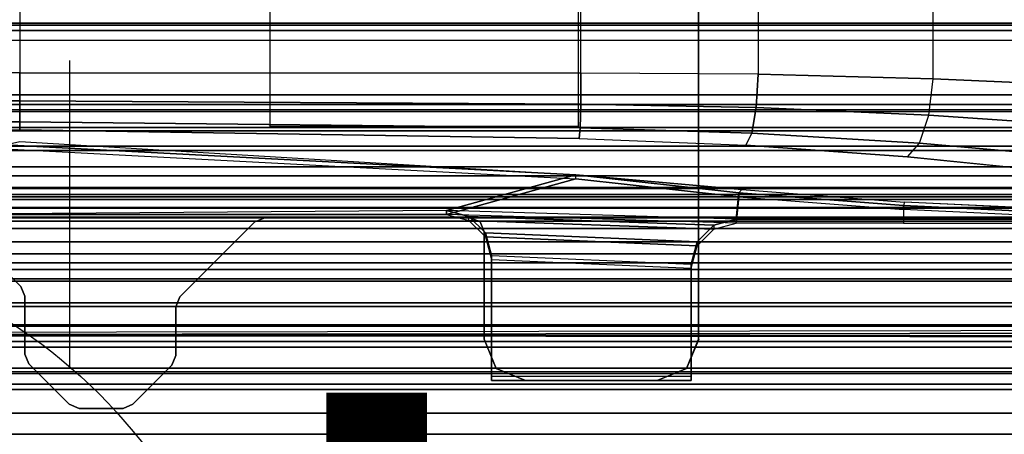
# Model space of a CAD drawing. Units: inches. Extents: x -21 to 130, y -6 to 116.
# Drawn here: x 34 to 40, y 59 to 61 of the extents above; entities that cross this region are included whole.
import ezdxf
from ezdxf.enums import TextEntityAlignment as Align

# ---------------------------------------------------------------- set-up
doc = ezdxf.new("R2010")
doc.units = ezdxf.units.IN
doc.header["$MEASUREMENT"] = 0
for name, color, linetype in [('ELEC', 1, 'Continuous'), ('ELEC-CABLEMGMT', 1, 'Continuous'), ('STRUCTURE', 7, 'Continuous')]:
    doc.layers.add(name, color=color, linetype=linetype)
doc.styles.get("Standard").update_dxf_attribs({"font": 'arial.ttf'})

# ---------------------------------------------------------------- blocks, each defined once
blk = doc.blocks.new('VFG110_60_0T')
at = {"layer": 'STRUCTURE'}
for points in [[(60, -1.53, 26.44), (60, -0.3, 26.44), (0, -0.3, 26.44), (0, -1.53, 26.44)], [(0, -0.6633, 25.752), (60, -0.6633, 25.752), (60, -0.4763, 25.5931), (0, -0.4763, 25.5931)], [(0, -0.7056, 25.7873), (60, -0.7056, 25.7873), (60, -0.6633, 25.752), (0, -0.6633, 25.752)], [(0, -0.675, 25.92), (60, -0.675, 25.92), (60, -1.155, 25.92), (0, -1.155, 25.92)], [(60, -1.155, 26.32), (60, -0.675, 26.32), (0, -0.675, 26.32), (0, -1.155, 26.32)], [(60, -0.675, 26.32), (60, -0.675, 25.92), (0, -0.675, 25.92), (0, -0.675, 26.32)], [(0, -0.7592, 25.8), (60, -0.7592, 25.8), (60, -0.7056, 25.7873), (0, -0.7056, 25.7873)], [(0, -0.7592, 25.8), (60, -0.7592, 25.8), (60, -1.0708, 25.8), (0, -1.0708, 25.8)], [(0, -1.0708, 25.8), (60, -1.0708, 25.8), (60, -1.1244, 25.7873), (0, -1.1244, 25.7873)], [(0, -1.1244, 25.7873), (60, -1.1244, 25.7873), (60, -1.1668, 25.752), (0, -1.1668, 25.752)], [(0, -1.155, 26.32), (0, -1.155, 25.92), (60, -1.155, 25.92), (60, -1.155, 26.32)], [(0, -1.2551, 25.6596), (60, -1.2551, 25.6596), (60, -1.1668, 25.752), (0, -1.1668, 25.752)], [(0, -1.3616, 25.5888), (60, -1.3616, 25.5888), (60, -1.2551, 25.6596), (0, -1.2551, 25.6596)], [(0, -1.275, 26.01), (60, -1.275, 26.01), (60, -1.3864, 25.8117), (0, -1.3864, 25.8117)], [(0, -1.275, 26.32), (0, -1.275, 26.01), (60, -1.275, 26.01), (60, -1.275, 26.32)], [(0, -1.53, 26.32), (0, -1.275, 26.32), (60, -1.275, 26.32), (60, -1.53, 26.32)], [(0, -1.4791, 25.538), (60, -1.4791, 25.538), (60, -1.3616, 25.5888), (0, -1.3616, 25.5888)], [(0, -1.3864, 25.8117), (60, -1.3864, 25.8117), (60, -1.5972, 25.7104), (0, -1.5972, 25.7104)], [(0, -1.6024, 25.5037), (60, -1.6024, 25.5037), (60, -1.4791, 25.538), (0, -1.4791, 25.538)], [(0, -1.53, 26.44), (0, -1.53, 26.32), (60, -1.53, 26.32), (60, -1.53, 26.44)], [(0, -1.5972, 25.7104), (60, -1.5972, 25.7104), (60, -1.83, 25.68), (0, -1.83, 25.68)], [(0, -1.6366, 25.4828), (60, -1.6366, 25.4828), (60, -1.6024, 25.5037), (0, -1.6024, 25.5037)], [(0, -1.65, 25.445), (60, -1.65, 25.445), (60, -1.6366, 25.4828), (0, -1.6366, 25.4828)], [(60, -1.65, 25.445), (60, -1.65, 24.99), (0, -1.65, 24.99), (0, -1.65, 25.445)], [(0, -1.65, 24.99), (60, -1.65, 24.99), (60, -1.6661, 24.93), (0, -1.6661, 24.93)], [(0, -1.6661, 24.93), (60, -1.6661, 24.93), (60, -1.71, 24.8861), (0, -1.71, 24.8861)], [(0, -1.71, 24.8861), (60, -1.71, 24.8861), (60, -1.77, 24.87), (0, -1.77, 24.87)], [(0, -1.766, 24.615), (60, -1.766, 24.615), (60, -1.714, 24.645), (0, -1.714, 24.645)], [(0, -1.714, 24.645), (60, -1.714, 24.645), (60, -1.714, 24.705), (0, -1.714, 24.705)], [(0, -1.714, 24.705), (60, -1.714, 24.705), (60, -1.766, 24.735), (0, -1.766, 24.735)], [(0, -1.766, 24.615), (60, -1.766, 24.615), (60, -2.025, 24.615), (0, -2.025, 24.615)], [(0, -1.766, 24.735), (60, -1.766, 24.735), (60, -1.905, 24.735), (0, -1.905, 24.735)], [(0, -1.77, 25.42), (60, -1.77, 25.42), (60, -1.7876, 25.4624), (0, -1.7876, 25.4624)], [(0, -1.77, 24.99), (60, -1.77, 24.99), (60, -1.77, 25.42), (0, -1.77, 25.42)], [(60, -2.025, 24.99), (60, -1.77, 24.99), (0, -1.77, 24.99), (0, -2.025, 24.99)], [(0, -1.77, 24.87), (60, -1.77, 24.87), (60, -1.905, 24.87), (0, -1.905, 24.87)], [(0, -1.7876, 25.4624), (60, -1.7876, 25.4624), (60, -1.83, 25.48), (0, -1.83, 25.48)], [(0, -1.83, 25.68), (60, -1.83, 25.68), (60, -2.0628, 25.7104), (0, -2.0628, 25.7104)], [(0, -1.83, 25.48), (60, -1.83, 25.48), (60, -1.9742, 25.4894), (0, -1.9742, 25.4894)], [(60, -1.905, 24.87), (60, -1.905, 24.735), (0, -1.905, 24.735), (0, -1.905, 24.87)], [(0, -1.9742, 25.4894), (60, -1.9742, 25.4894), (60, -2.1158, 25.5178), (0, -2.1158, 25.5178)], [(0, -2.025, 24.615), (60, -2.025, 24.615), (60, -2.025, 24.99), (0, -2.025, 24.99)], [(0, -2.0628, 25.7104), (60, -2.0628, 25.7104), (60, -2.2736, 25.8117), (0, -2.2736, 25.8117)], [(0, -2.1158, 25.5178), (60, -2.1158, 25.5178), (60, -2.252, 25.566), (0, -2.252, 25.566)], [(60, -3, 26.44), (60, -2.13, 26.44), (0, -2.13, 26.44), (0, -3, 26.44)], [(60, -2.13, 26.44), (60, -2.13, 26.32), (0, -2.13, 26.32), (0, -2.13, 26.44)], [(0, -2.13, 26.32), (60, -2.13, 26.32), (60, -2.385, 26.32), (0, -2.385, 26.32)], [(0, -2.252, 25.566), (60, -2.252, 25.566), (60, -2.3771, 25.638), (0, -2.3771, 25.638)], [(0, -2.2736, 25.8117), (60, -2.2736, 25.8117), (60, -2.385, 26.01), (0, -2.385, 26.01)], [(0, -2.4076, 25.6493), (60, -2.4636, 25.6209), (60, -2.4725, 25.5895), (0, -2.3771, 25.638)], [(0, -2.4725, 25.5895), (60, -2.3771, 25.638), (60, -2.4076, 25.6493), (0, -2.4636, 25.6209)], [(60, -2.385, 26.32), (60, -2.385, 26.01), (0, -2.385, 26.01), (0, -2.385, 26.32)], [(0, -2.4396, 25.6431), (60, -2.4396, 25.6431), (60, -2.4636, 25.6209), (0, -2.4076, 25.6493)], [(0, -2.4636, 25.6209), (60, -2.4076, 25.6493), (60, -2.4396, 25.6431), (0, -2.4396, 25.6431)], [(60, -2.4725, 25.5895), (60, -2.4725, 25.48), (0, -2.4725, 25.48), (0, -2.4725, 25.5895)], [(0, -2.4725, 25.48), (0, -2.6425, 25.2996), (60, -2.6425, 25.2996), (60, -2.4725, 25.48)], [(60, -2.505, 26.32), (60, -2.505, 26.0025), (0, -2.505, 26.0025), (0, -2.505, 26.32)], [(60, -2.88, 26.32), (60, -2.505, 26.32), (0, -2.505, 26.32), (0, -2.88, 26.32)], [(0, -2.505, 26.0025), (60, -2.505, 26.0025), (60, -2.88, 26.0025), (0, -2.88, 26.0025)], [(0, -2.625, 24.99), (60, -2.625, 24.99), (60, -2.88, 24.99), (0, -2.88, 24.99)], [(60, -2.625, 24.99), (60, -2.625, 24.675), (0, -2.625, 24.675), (0, -2.625, 24.99)], [(0, -2.625, 24.675), (60, -2.625, 24.675), (60, -2.655, 24.623), (0, -2.655, 24.623)], [(0, -2.6425, 25.2996), (60, -2.6425, 25.2996), (60, -2.88, 25.2996), (0, -2.88, 25.2996)], [(0, -2.655, 24.623), (60, -2.655, 24.623), (60, -2.715, 24.623), (0, -2.715, 24.623)], [(0, -2.715, 24.623), (60, -2.715, 24.623), (60, -2.745, 24.675), (0, -2.745, 24.675)], [(60, -2.745, 24.87), (60, -2.745, 24.675), (0, -2.745, 24.675), (0, -2.745, 24.87)], [(60, -2.88, 24.87), (60, -2.745, 24.87), (0, -2.745, 24.87), (0, -2.88, 24.87)], [(60, -2.88, 26.32), (60, -2.88, 26.0025), (0, -2.88, 26.0025), (0, -2.88, 26.32)], [(60, -2.88, 25.2996), (60, -2.88, 24.99), (0, -2.88, 24.99), (0, -2.88, 25.2996)], [(0, -2.88, 24.44), (60, -2.88, 24.44), (60, -3, 24.44), (0, -3, 24.44)], [(60, -2.88, 24.87), (60, -2.88, 24.44), (0, -2.88, 24.44), (0, -2.88, 24.87)], [(0, -3, 26.44), (0, -3, 24.44), (60, -3, 24.44), (60, -3, 26.44)]]:
    blk.add_3dface(points, dxfattribs=at)
blk = doc.blocks.new('VFG150_08_2T')
at = {"layer": 'ELEC-CABLEMGMT'}
for points, invisible_edges in [([(4.5321, -2.8293, 24.6047), (4.5878, -2.8524, 24.6047), (4.5878, 2.8169, 24.6047), (4.5321, 2.7939, 24.6047)], 10), ([(4.5321, 2.7939, 24.53), (4.5878, 2.8169, 24.53), (4.5878, -2.8524, 24.53), (4.5321, -2.8293, 24.53)], 10), ([(4.8375, 2.8169, 24.6047), (4.5878, 2.8169, 24.6047), (4.5878, -2.8524, 24.6047), (4.8375, -2.8524, 24.6047)], 10), ([(4.8375, -2.8524, 24.53), (4.5878, -2.8524, 24.53), (4.5878, 2.8169, 24.53), (4.8375, 2.8169, 24.53)], 10), ([(4.8932, 2.7939, 24.6047), (4.8375, 2.8169, 24.6047), (4.8375, -2.8524, 24.6047), (4.8932, -2.8293, 24.6047)], 10), ([(4.8932, -2.8293, 24.53), (4.8375, -2.8524, 24.53), (4.8375, 2.8169, 24.53), (4.8932, 2.7939, 24.53)], 10), ([(4.3025, -2.5997, 24.6047), (4.5321, -2.8293, 24.6047), (4.5321, 2.7939, 24.6047), (4.3025, 2.5643, 24.6047)], 10), ([(4.3025, 2.5643, 24.53), (4.5321, 2.7939, 24.53), (4.5321, -2.8293, 24.53), (4.3025, -2.5997, 24.53)], 10), ([(5.1152, 2.5717, 24.6047), (4.8932, 2.7939, 24.6047), (4.8932, -2.8293, 24.6047), (5.1152, -2.6071, 24.6047)], 10), ([(5.1152, -2.6071, 24.53), (4.8932, -2.8293, 24.53), (4.8932, 2.7939, 24.53), (5.1152, 2.5717, 24.53)], 10), ([(6.9595, -2.6257, 24.6047), (7.1265, -2.6949, 24.6047), (7.1265, 2.6594, 24.6047), (6.9595, 2.5903, 24.6047)], 10), ([(6.9595, 2.5903, 24.53), (7.1265, 2.6594, 24.53), (7.1265, -2.6949, 24.53), (6.9595, -2.6257, 24.53)], 10), ([(7.8735, 2.6594, 24.6047), (7.1265, 2.6594, 24.6047), (7.1265, -2.6949, 24.6047), (7.8735, -2.6949, 24.6047)], 10), ([(7.8735, -2.6949, 24.53), (7.1265, -2.6949, 24.53), (7.1265, 2.6594, 24.53), (7.8735, 2.6594, 24.53)], 10), ([(8.0405, 2.5903, 24.6047), (7.8735, 2.6594, 24.6047), (7.8735, -2.6949, 24.6047), (8.0405, -2.6257, 24.6047)], 10), ([(8.0405, -2.6257, 24.53), (7.8735, -2.6949, 24.53), (7.8735, 2.6594, 24.53), (8.0405, 2.5903, 24.53)], 10), ([(6.8903, -2.4587, 24.6047), (6.9595, -2.6257, 24.6047), (6.9595, 2.5903, 24.6047), (6.8903, 2.4232, 24.6047)], 10), ([(6.8903, 2.4232, 24.53), (6.9595, 2.5903, 24.53), (6.9595, -2.6257, 24.53), (6.8903, -2.4587, 24.53)], 10), ([(8.1097, 2.4232, 24.6047), (8.0405, 2.5903, 24.6047), (8.0405, -2.6257, 24.6047), (8.1097, -2.4587, 24.6047)], 10), ([(8.1097, -2.4587, 24.53), (8.0405, -2.6257, 24.53), (8.0405, 2.5903, 24.53), (8.1097, 2.4232, 24.53)], 10), ([(4.3025, 2.5643, 24.6047), (4.2794, 2.5086, 24.6047), (4.2794, -2.544, 24.6047), (4.3025, -2.5997, 24.6047)], 10), ([(4.3025, -2.5997, 24.53), (4.2794, -2.544, 24.53), (4.2794, 2.5086, 24.53), (4.3025, 2.5643, 24.53)], 10), ([(5.1383, 2.516, 24.6047), (5.1152, 2.5717, 24.6047), (5.1152, -2.6071, 24.6047), (5.1383, -2.5514, 24.6047)], 10), ([(5.1383, -2.5514, 24.53), (5.1152, -2.6071, 24.53), (5.1152, 2.5717, 24.53), (5.1383, 2.516, 24.53)], 10), ([(5.1614, 2.1836, 24.6047), (5.1383, 2.2393, 24.6047), (5.1383, -2.2747, 24.6047), (5.1614, -2.2191, 24.6047)], 10), ([(5.1614, -2.2191, 24.53), (5.1383, -2.2747, 24.53), (5.1383, 2.2393, 24.53), (5.1614, 2.1836, 24.53)], 10), ([(5.5877, 1.7573, 24.6047), (5.1614, 2.1836, 24.6047), (5.1614, -2.2191, 24.6047), (5.5877, -1.7927, 24.6047)], 10), ([(5.5877, -1.7927, 24.53), (5.1614, -2.2191, 24.53), (5.1614, 2.1836, 24.53), (5.5877, 1.7573, 24.53)], 10), ([(4.2794, 2.1803, 24.6047), (4.2564, 2.1246, 24.6047), (4.2564, -2.16, 24.6047), (4.2794, -2.2157, 24.6047)], 10), ([(4.2794, -2.2157, 24.53), (4.2564, -2.16, 24.53), (4.2564, 2.1246, 24.53), (4.2794, 2.1803, 24.53)], 10), ([(4.2564, 2.1246, 24.6047), (3.8622, 1.7303, 24.6047), (3.8622, -1.7658, 24.6047), (4.2564, -2.16, 24.6047)], 10), ([(4.2564, -2.16, 24.53), (3.8622, -1.7658, 24.53), (3.8622, 1.7303, 24.53), (4.2564, 2.1246, 24.53)], 10), ([(6.8903, 1.813, 24.6047), (6.8672, 1.7573, 24.6047), (6.8672, -1.7927, 24.6047), (6.8903, -1.8484, 24.6047)], 10), ([(6.8903, -1.8484, 24.53), (6.8672, -1.7927, 24.53), (6.8672, 1.7573, 24.53), (6.8903, 1.813, 24.53)], 10), ([(5.6434, 1.7343, 24.6047), (5.5877, 1.7573, 24.6047), (5.5877, -1.7927, 24.6047), (5.6434, -1.7697, 24.6047)], 10), ([(5.6434, -1.7697, 24.53), (5.5877, -1.7927, 24.53), (5.5877, 1.7573, 24.53), (5.6434, 1.7343, 24.53)], 10), ([(6.8672, -1.7927, 24.6047), (6.8115, -1.7697, 24.6047), (6.8115, 1.7343, 24.6047), (6.8672, 1.7573, 24.6047)], 10), ([(6.8672, 1.7573, 24.53), (6.8115, 1.7343, 24.53), (6.8115, -1.7697, 24.53), (6.8672, -1.7927, 24.53)], 10), ([(6.8115, 1.7343, 24.6047), (5.6434, 1.7343, 24.6047), (5.6434, -1.7697, 24.6047), (6.8115, -1.7697, 24.6047)], 10), ([(6.8115, -1.7697, 24.53), (5.6434, -1.7697, 24.53), (5.6434, 1.7343, 24.53), (6.8115, 1.7343, 24.53)], 10), ([(7.4112, -1.5247, 24.4124), (7.4308, -1.319, 22.4251), (4.25, -1.27, 22.4045), (4.25, -1.3347, 24.4109)], 5), ([(8.3777, -1.3571, 22.5124), (8.3554, -1.6094, 24.4129), (7.4112, -1.5247, 24.4124), (7.4308, -1.319, 22.4251)], 5), ([(9.2814, -1.6798, 24.4133), (9.2984, -1.4224, 22.7444), (8.3777, -1.3571, 22.5124), (8.3554, -1.6094, 24.4129)], 5), ([(10.1741, -1.5117, 23.1171), (10.1679, -1.7225, 24.4135), (9.2814, -1.6798, 24.4133), (9.2984, -1.4224, 22.7444)], 5)]:
    blk.add_3dface(points, dxfattribs=dict(at, invisible_edges=invisible_edges))
for points in [[(8.1097, -2.4587, 24.6047), (8.1097, -2.4587, 24.53), (8.1097, 2.4232, 24.53), (8.1097, 2.4232, 24.6047)], [(10.3989, 1.0205, 22.7458), (10.3989, -1.0205, 22.7458), (9.4427, -0.9787, 22.3824), (9.4427, 0.9787, 22.3824)], [(8.4493, 0.9535, 22.1631), (8.4493, -0.9535, 22.1631), (7.4405, -0.9474, 22.09), (7.4405, 0.9474, 22.09)], [(9.4427, -0.9787, 22.3824), (9.4427, 0.9787, 22.3824), (8.4493, 0.9535, 22.1631), (8.4493, -0.9535, 22.1631)], [(4.25, 0.9452, 22.09), (4.25, -0.9452, 22.09), (0, -0.9452, 22.09), (0, 0.9452, 22.09)], [(7.4405, -0.9474, 22.09), (7.4405, 0.9474, 22.09), (4.25, 0.9452, 22.09), (4.25, -0.9452, 22.09)], [(0, -1.1046, 22.1318), (4.25, -1.1046, 22.1318), (4.25, -0.9452, 22.09), (0, -0.9452, 22.09)], [(4.25, -1.1046, 22.1318), (7.4394, -1.123, 22.1338), (7.4405, -0.9474, 22.09), (4.25, -0.9452, 22.09)], [(7.4394, -1.123, 22.1338), (8.4379, -1.1421, 22.2082), (8.4493, -0.9535, 22.1631), (7.4405, -0.9474, 22.09)], [(8.4379, -1.1421, 22.2082), (9.4187, -1.1852, 22.4279), (9.4427, -0.9787, 22.3824), (8.4493, -0.9535, 22.1631)], [(9.4427, -0.9787, 22.3824), (10.3989, -1.0205, 22.7458), (10.3625, -1.2496, 22.7907), (9.4187, -1.1852, 22.4279)], [(0, -1.2231, 22.2465), (4.25, -1.2231, 22.2465), (4.25, -1.1046, 22.1318), (0, -1.1046, 22.1318)], [(4.25, -1.2231, 22.2465), (7.4359, -1.2574, 22.255), (7.4394, -1.123, 22.1338), (4.25, -1.1046, 22.1318)], [(7.4359, -1.2574, 22.255), (8.4121, -1.2877, 22.3342), (8.4379, -1.1421, 22.2082), (7.4394, -1.123, 22.1338)], [(8.4121, -1.2877, 22.3342), (9.3667, -1.3451, 22.5583), (9.4187, -1.1852, 22.4279), (8.4379, -1.1421, 22.2082)], [(0, -1.27, 22.4045), (4.25, -1.27, 22.4045), (4.25, -1.2231, 22.2465), (0, -1.2231, 22.2465)], [(4.25, -1.27, 22.4045), (7.4308, -1.319, 22.4251), (7.4359, -1.2574, 22.255), (4.25, -1.2231, 22.2465)], [(9.4187, -1.1852, 22.4279), (10.3625, -1.2496, 22.7907), (10.2815, -1.4266, 22.9246), (9.3667, -1.3451, 22.5583)], [(7.4308, -1.319, 22.4251), (8.3777, -1.3571, 22.5124), (8.4121, -1.2877, 22.3342), (7.4359, -1.2574, 22.255)], [(4.1668, -1.3542, 24.4301), (4.25, -1.3347, 24.4109), (7.4112, -1.5247, 24.4124)], [(8.3777, -1.3571, 22.5124), (9.2984, -1.4224, 22.7444), (9.3667, -1.3451, 22.5583), (8.4121, -1.2877, 22.3342)], [(6.6762, -1.7272, 24.43), (4.1873, -1.7468, 24.4447), (4.1668, -1.3542, 24.43), (7.4112, -1.5247, 24.4124)], [(4.1668, -1.3542, 24.4303), (4.1668, -1.377, 24.53), (7.4112, -1.5475, 24.5124), (7.4112, -1.5247, 24.4124)], [(6.6762, -1.75, 24.53), (4.1863, -1.75, 24.53), (4.1668, -1.377, 24.53), (7.4112, -1.5475, 24.5124)], [(9.3667, -1.3451, 22.5583), (10.2815, -1.4266, 22.9246), (10.1741, -1.5117, 23.1171), (9.2984, -1.4224, 22.7444)], [(6.6762, -1.7272, 24.43), (7.4112, -1.5247, 24.4124), (8.3385, -1.6276, 24.43), (8.3238, -1.7772, 24.43)], [(6.6762, -1.75, 24.53), (7.4112, -1.5475, 24.5124), (8.3385, -1.6504, 24.53), (8.3238, -1.8, 24.53)], [(8.3554, -1.6094, 24.4129), (8.3385, -1.6276, 24.43), (7.4112, -1.5247, 24.4124)], [(7.4112, -1.5475, 24.5124), (7.4112, -1.5247, 24.4124), (8.3385, -1.6276, 24.43), (8.3385, -1.6504, 24.53)], [(9.2814, -1.6798, 24.4133), (9.2739, -1.6988, 24.43), (8.3385, -1.6276, 24.43), (8.3554, -1.6094, 24.4129)], [(8.3238, -1.7772, 24.43), (8.3385, -1.6276, 24.43), (9.2739, -1.6988, 24.43), (9.2742, -1.7772, 24.43)], [(8.3238, -1.8, 24.53), (8.3385, -1.6504, 24.53), (9.2739, -1.7216, 24.53), (9.2742, -1.8, 24.53)], [(8.3385, -1.6276, 24.43), (8.3385, -1.6504, 24.53), (9.2739, -1.7216, 24.53), (9.2739, -1.6988, 24.43)], [(6.6762, -1.75, 24.53), (6.6762, -1.7272, 24.43), (4.1873, -1.7468, 24.4447), (4.1863, -1.75, 24.53)], [(6.8042, -1.7615, 24.43), (8.1958, -1.8115, 24.43), (8.3238, -1.7772, 24.43), (6.6762, -1.7272, 24.43)], [(6.8042, -1.7843, 24.53), (6.8042, -1.7615, 24.43), (6.6762, -1.7272, 24.43), (6.6762, -1.75, 24.53)], [(10.1535, -1.7415, 24.43), (10.1679, -1.7225, 24.4135), (9.2814, -1.6798, 24.4133), (9.2739, -1.6988, 24.43)], [(9.2739, -1.6988, 24.43), (9.2742, -1.7772, 24.43), (10.1487, -1.7772, 24.43), (10.1535, -1.7415, 24.43)], [(9.2739, -1.7216, 24.53), (9.2739, -1.6988, 24.43), (10.1535, -1.7415, 24.43), (10.1535, -1.7643, 24.53)], [(9.2739, -1.7216, 24.53), (9.2742, -1.8, 24.53), (10.1487, -1.8, 24.53), (10.1535, -1.7643, 24.53)], [(3.8622, -1.7658, 24.6047), (3.8622, -1.7658, 24.53), (4.2564, -2.16, 24.53), (4.2564, -2.16, 24.6047)], [(5.5877, -1.7927, 24.53), (5.5877, -1.7927, 24.6047), (5.6434, -1.7697, 24.6047), (5.6434, -1.7697, 24.53)], [(5.6434, -1.7697, 24.6047), (5.6434, -1.7697, 24.53), (6.8115, -1.7697, 24.53), (6.8115, -1.7697, 24.6047)], [(6.8042, -1.7843, 24.53), (8.1958, -1.8343, 24.53), (8.3238, -1.8, 24.53), (6.6762, -1.75, 24.53)], [(6.898, -1.8552, 24.43), (8.102, -1.9052, 24.43), (8.1958, -1.8115, 24.43), (6.8042, -1.7615, 24.43)], [(6.898, -1.8552, 24.43), (6.898, -1.878, 24.53), (6.8042, -1.7843, 24.53), (6.8042, -1.7615, 24.43)], [(6.898, -1.878, 24.53), (8.102, -1.928, 24.53), (8.1958, -1.8343, 24.53), (6.8042, -1.7843, 24.53)], [(6.8115, -1.7697, 24.6047), (6.8115, -1.7697, 24.53), (6.8672, -1.7927, 24.53), (6.8672, -1.7927, 24.6047)], [(8.3238, -1.8, 24.53), (8.3238, -1.7772, 24.43), (8.1958, -1.8115, 24.43), (8.1958, -1.8343, 24.53)], [(9.2742, -1.7772, 24.43), (9.2742, -1.8, 24.53), (8.3238, -1.8, 24.53), (8.3238, -1.7772, 24.43)], [(10.1487, -1.8, 24.53), (10.1487, -1.7772, 24.43), (9.2742, -1.7772, 24.43), (9.2742, -1.8, 24.53)], [(5.1614, -2.2191, 24.6047), (5.1614, -2.2191, 24.53), (5.5877, -1.7927, 24.53), (5.5877, -1.7927, 24.6047)], [(6.8672, -1.7927, 24.53), (6.8672, -1.7927, 24.6047), (6.8903, -1.8484, 24.6047), (6.8903, -1.8484, 24.53)], [(8.1958, -1.8115, 24.43), (8.1958, -1.8343, 24.53), (8.102, -1.928, 24.53), (8.102, -1.9052, 24.43)], [(6.8903, -1.8484, 24.6047), (6.8903, -1.8484, 24.53), (6.8903, -2.4587, 24.53), (6.8903, -2.4587, 24.6047)], [(6.9323, -1.9833, 24.43), (8.0677, -2.0333, 24.43), (8.102, -1.9052, 24.43), (6.898, -1.8552, 24.43)], [(6.9323, -2.0061, 24.53), (6.9323, -1.9833, 24.43), (6.898, -1.8552, 24.43), (6.898, -1.878, 24.53)], [(6.9323, -2.0061, 24.53), (8.0677, -2.0561, 24.53), (8.102, -1.928, 24.53), (6.898, -1.878, 24.53)], [(8.102, -1.928, 24.53), (8.102, -1.9052, 24.43), (8.0677, -2.0333, 24.43), (8.0677, -2.0561, 24.53)], [(8.0677, -2.0333, 24.43), (8.0677, -2.6721, 24.43), (6.9323, -2.6721, 24.43), (6.9323, -1.9833, 24.43)], [(6.9323, -2.6721, 24.43), (6.9323, -2.6949, 24.53), (6.9323, -2.0061, 24.53), (6.9323, -1.9833, 24.43)], [(8.0677, -2.0561, 24.53), (8.0677, -2.6949, 24.53), (6.9323, -2.6949, 24.53), (6.9323, -2.0061, 24.53)], [(8.0677, -2.0333, 24.43), (8.0677, -2.0561, 24.53), (8.0677, -2.6949, 24.53), (8.0677, -2.6721, 24.43)], [(4.2564, -2.16, 24.53), (4.2564, -2.16, 24.6047), (4.2794, -2.2157, 24.6047), (4.2794, -2.2157, 24.53)], [(4.2794, -2.2157, 24.6047), (4.2794, -2.2157, 24.53), (4.2794, -2.544, 24.53), (4.2794, -2.544, 24.6047)], [(5.1383, -2.2747, 24.53), (5.1383, -2.2747, 24.6047), (5.1614, -2.2191, 24.6047), (5.1614, -2.2191, 24.53)], [(5.1383, -2.5514, 24.6047), (5.1383, -2.5514, 24.53), (5.1383, -2.2747, 24.53), (5.1383, -2.2747, 24.6047)], [(6.8903, -2.4587, 24.6047), (6.8903, -2.4587, 24.53), (6.9595, -2.6257, 24.53), (6.9595, -2.6257, 24.6047)], [(7.8745, -2.6949, 24.53), (8.0416, -2.6257, 24.53), (8.1107, -2.4587, 24.53), (8.0416, -2.6257, 24.53)], [(8.1097, -2.4587, 24.6047), (8.1097, -2.4587, 24.53), (8.0405, -2.6257, 24.53), (8.0405, -2.6257, 24.6047)], [(4.2794, -2.544, 24.53), (4.2794, -2.544, 24.6047), (4.3025, -2.5997, 24.6047), (4.3025, -2.5997, 24.53)], [(5.1152, -2.6071, 24.53), (5.1152, -2.6071, 24.6047), (5.1383, -2.5514, 24.6047), (5.1383, -2.5514, 24.53)], [(4.3025, -2.5997, 24.6047), (4.3025, -2.5997, 24.53), (4.5321, -2.8293, 24.53), (4.5321, -2.8293, 24.6047)], [(4.8932, -2.8293, 24.6047), (4.8932, -2.8293, 24.53), (5.1152, -2.6071, 24.53), (5.1152, -2.6071, 24.6047)], [(6.9595, -2.6257, 24.6047), (6.9595, -2.6257, 24.53), (7.1265, -2.6949, 24.53), (7.1265, -2.6949, 24.6047)], [(8.0405, -2.6257, 24.6047), (8.0405, -2.6257, 24.53), (7.8735, -2.6949, 24.53), (7.8735, -2.6949, 24.6047)], [(8.0677, -2.6949, 24.53), (8.0677, -2.6721, 24.43), (6.9323, -2.6721, 24.43), (6.9323, -2.6949, 24.53)], [(7.8735, -2.6949, 24.6047), (7.1265, -2.6949, 24.6047), (7.1265, -2.6949, 24.53), (7.8735, -2.6949, 24.53)], [(4.5321, -2.8293, 24.53), (4.5321, -2.8293, 24.6047), (4.5878, -2.8524, 24.6047), (4.5878, -2.8524, 24.53)], [(4.5878, -2.8524, 24.6047), (4.5878, -2.8524, 24.53), (4.8375, -2.8524, 24.53), (4.8375, -2.8524, 24.6047)], [(4.8375, -2.8524, 24.53), (4.8375, -2.8524, 24.6047), (4.8932, -2.8293, 24.6047), (4.8932, -2.8293, 24.53)]]:
    blk.add_3dface(points, dxfattribs=at)
blk = doc.blocks.new('VFG152_DN_0P')
at = {"layer": 'ELEC', "linetype": 'Continuous'}
blk.add_line((1.903119, 0.273338), (1.903119, -1.476646), dxfattribs=at)
blk.add_circle((-0.050025, -3.742306), 3, dxfattribs=at)
at = {"layer": 'ELEC'}
blk.add_text('DN', height=4.771908, dxfattribs=at).set_placement((0, -4), align=Align.MIDDLE_CENTER)
blk = doc.blocks.new('VFG154_C08601_0P')
at = {"layer": 'ELEC'}
blk.add_lwpolyline([(-24.325, -2.25), (-22.575, -2.25), (-22.575, -4.25), (-24.325, -4.25)], close=True, dxfattribs=at)

msp = doc.modelspace()

# ---------------------------------------------------------------- block references
for name, p in [('VFG110_60_0T', (0, 61.88)), ('VFG154_C08601_0P', (60, 64.88)), ('VFG150_08_2T', (30, 61.88)), ('VFG152_DN_0P', (32.6301, 60.7306))]:
    msp.add_blockref(name, p)

doc.saveas('drawing.dxf')
